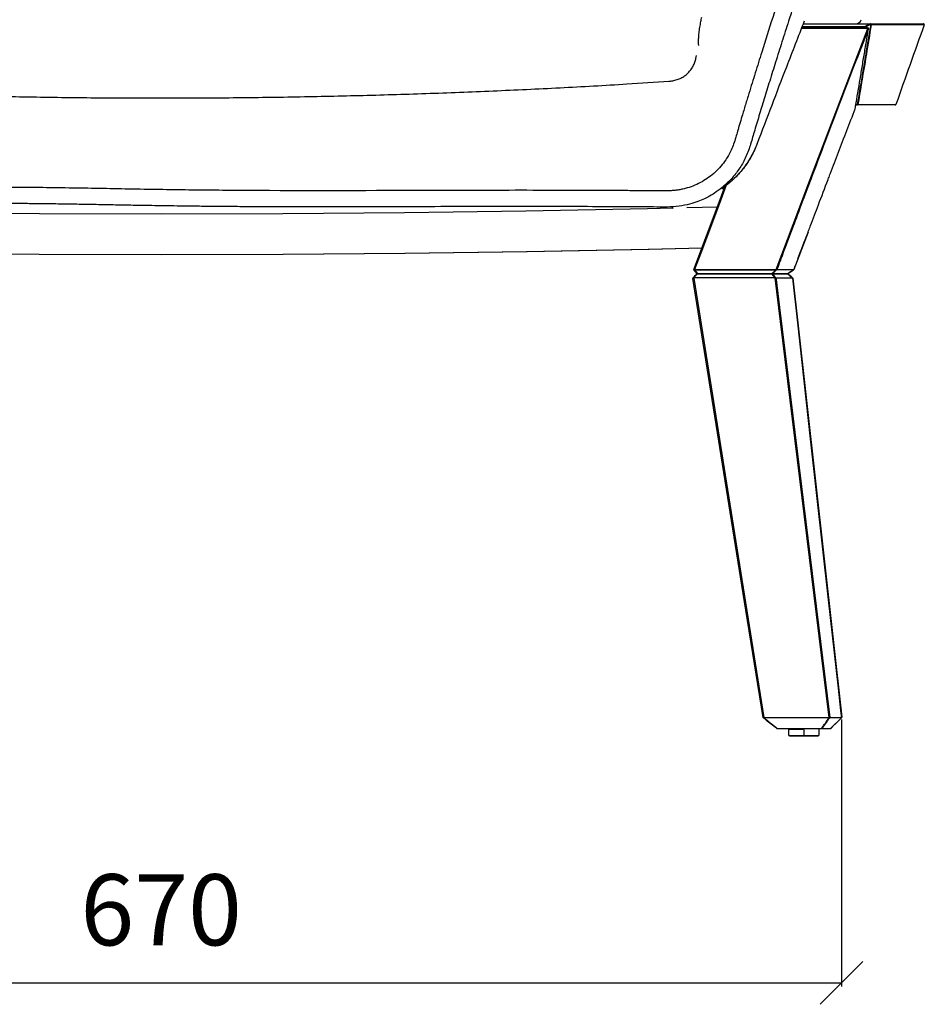
# Model space of a CAD drawing. Units: millimetres. Extents: x -4555 to 3652, y 7141 to 10572.
# Drawn here: x 1971 to 2416, y 8387 to 8872 of the extents above; entities that cross this region are included whole.
import ezdxf

# ---------------------------------------------------------------- set-up
doc = ezdxf.new("R2010")
doc.units = ezdxf.units.MM
doc.layers.add('cotas', color=84, linetype='Continuous', lineweight=5)
doc.styles.get("Standard").update_dxf_attribs({"font": 'txt.shx', "width": 0.5})
doc.dimstyles.new('estilo', dxfattribs={"dimscale": 0.85, "dimtxt": 25, "dimasz": 15, "dimexe": 1.25, "dimexo": 0.625, "dimgap": 10, "dimtad": 1, "dimdec": 0, "dimtxsty": 'Standard', "dimblk": 'OBLIQUE', "dimcen": 2.5, "dimadec": 0, "dimazin": 0, "dimtfac": 1, "dimtdec": 0, "dimtmove": 0, "dimatfit": 3, "dimfxl": 1, "dimarcsym": 0})

# ---------------------------------------------------------------- blocks, each defined once
blk = doc.blocks.new('_Oblique')
at = {"color": 0, "linetype": 'ByBlock', "lineweight": -2}
blk.add_line((-0.5, -0.5), (0.5, 0.5), dxfattribs=at)
blk = doc.blocks.new('*D15')
at = {"layer": 'cotas', "color": 0, "lineweight": -2}
for p, q in [((1705.83, 8527.59), (1705.83, 8396.21)), ((2375.54, 8527.62), (2375.54, 8396.21)), ((1705.83, 8397.96), (2375.54, 8397.96))]:
    blk.add_line(p, q, dxfattribs=at)
at = {"layer": 'Defpoints', "color": 0, "lineweight": 13}
for p in [(1705.83, 8528.46), (2375.54, 8528.49), (2375.54, 8397.96)]:
    blk.add_point(p, dxfattribs=at)
at = {"layer": 'cotas', "color": 0, "lineweight": -2, "xscale": 21, "yscale": 21, "zscale": 21, "rotation": 180}
blk.add_blockref('_Oblique', (1705.83, 8397.96), dxfattribs=at)
at = {"layer": 'cotas', "color": 0, "lineweight": -2, "xscale": 21, "yscale": 21, "zscale": 21}
blk.add_blockref('_Oblique', (2375.54, 8397.96), dxfattribs=at)
at = {"layer": 'cotas', "color": 0, "insert": (2040.68, 8429.46), "char_height": 35, "attachment_point": 5}
blk.add_mtext('670', dxfattribs=at)

msp = doc.modelspace()

# ---------------------------------------------------------------- linework, layer by layer
at = {"linetype": 'Continuous'}
for p, q in [((2388.44, 8867.92), (2355.77, 8867.92)), ((2355.88, 8868.2), (2388.3, 8868.2)), ((2386.92, 8868.63), (2356.04, 8868.63)), ((2356.05, 8868.64), (2386.92, 8868.64)), ((2356.16, 8868.92), (2386.99, 8868.92)), ((2389.26, 8870.07), (2356.61, 8870.07)), ((2356.67, 8870.24), (2389.7, 8870.24)), ((2359.85, 8793.18), (2388.44, 8867.92)), ((2386.92, 8868.64), (2386.92, 8868.63)), ((2386.99, 8868.92), (2386.99, 8868.63)), ((2303.79, 8853.18), (2304.09, 8854.61)), ((2382.54, 8830.26), (2382.88, 8830.26)), ((2382.88, 8830.24), (2382.54, 8830.24)), ((2382.88, 8830.26), (2382.88, 8830.24)), ((2383.06, 8830.36), (2383.4, 8830.36)), ((2334.04, 8811.18), (2334.02, 8811.29)), ((2315.79, 8783.66), (2318.31, 8790.36)), ((2318.81, 8790.73), (2316.13, 8783.59)), ((2316.53, 8789.11), (2317.77, 8788.92)), ((2351.64, 8771.32), (2359.85, 8793.18)), ((2299.39, 8779.71), (2314.47, 8780.07)), ((2302.86, 8749.32), (2315.8, 8783.66)), ((2343.34, 8749.25), (2351.64, 8771.32)), ((2359.05, 8767.61), (2352.06, 8749.19)), ((2302.86, 8749.25), (2302.84, 8749.21)), ((2302.84, 8745.3), (2342.71, 8745.3)), ((2302.84, 8745.3), (2302.84, 8745.09)), ((2303.19, 8748.99), (2303.18, 8748.94)), ((2303.19, 8749.25), (2343.34, 8749.25)), ((2303.19, 8749.25), (2303.19, 8748.99)), ((2343.24, 8748.99), (2303.19, 8748.99)), ((2304.58, 8747.14), (2341.23, 8747.14)), ((2304.58, 8747.14), (2304.58, 8747.05)), ((2341.23, 8747.05), (2304.58, 8747.05)), ((2304.59, 8747.29), (2341.25, 8747.29)), ((2304.59, 8747.29), (2304.59, 8747.14)), ((2341.23, 8747.14), (2341.23, 8747.05)), ((2341.25, 8747.14), (2341.24, 8747.14)), ((2341.25, 8747.29), (2341.25, 8747.14)), ((2352.05, 8749.18), (2352.06, 8749.2)), ((2352.06, 8749.2), (2352.06, 8749.19)), ((2302.41, 8744.88), (2302.42, 8744.87)), ((2302.84, 8745.09), (2302.76, 8744.99)), ((2342.84, 8745.09), (2302.84, 8745.09)), ((2351.42, 8745.14), (2351.38, 8745.17)), ((2351.38, 8745.17), (2351.39, 8745.17)), ((2351.39, 8745.17), (2351.45, 8745.11)), ((2337.31, 8528.72), (2337.31, 8528.48)), ((2337.31, 8528.72), (2369.35, 8528.72)), ((2369.32, 8528.46), (2337.36, 8528.46)), ((2375.58, 8528.74), (2375.58, 8528.81)), ((2375.58, 8528.81), (2375.59, 8528.8)), ((2375.59, 8528.74), (2375.58, 8528.64)), ((2343.7, 8523.22), (2343.68, 8523.23)), ((2343.9, 8523.14), (2343.91, 8523.14)), ((2343.91, 8523.29), (2365.73, 8523.29)), ((2343.91, 8523.29), (2343.91, 8523.14)), ((2365.73, 8523.14), (2343.91, 8523.14)), ((2349.65, 8522.98), (2349.65, 8522.98)), ((2349.65, 8519.87), (2349.65, 8522.98)), ((2357.03, 8523.01), (2357.03, 8519.87)), ((2364.41, 8523.14), (2364.41, 8519.87)), ((2365.73, 8523.14), (2365.73, 8523.29)), ((2349.65, 8519.87), (2349.73, 8519.87)), ((2364.19, 8519.87), (2364.41, 8519.87))]:
    msp.add_line(p, q, dxfattribs=at)
at = {"linetype": 'Continuous', "flags": 128}
for points in [[(2386.99, 8868.92), (2388.49, 8869.68), (2389.26, 8870.07)], [(2382.88, 8830.26), (2382.73, 8830.36), (2382.58, 8830.47)], [(1805.42, 8779.18), (1861.12, 8778.14), (1920.96, 8777.33), (1980.81, 8776.84), (2040.66, 8776.68), (2100.52, 8776.84), (2160.37, 8777.33), (2220.21, 8778.14), (2280.05, 8779.27), (2292.42, 8779.55)], [(2316.13, 8783.59), (2306.54, 8758.15), (2303.19, 8749.25)], [(1774.43, 8759.88), (1800.56, 8759.28), (1860.57, 8758.14), (1920.6, 8757.33), (1980.63, 8756.84), (2040.66, 8756.68), (2100.7, 8756.84), (2160.73, 8757.33), (2220.75, 8758.14), (2280.77, 8759.28), (2306.86, 8759.88)], [(1774.44, 8759.88), (1800.91, 8759.28), (1860.84, 8758.14), (1920.77, 8757.33), (1980.72, 8756.84), (2040.66, 8756.68), (2100.61, 8756.84), (2160.55, 8757.33), (2220.49, 8758.14), (2280.42, 8759.28), (2306.85, 8759.88)], [(2302.87, 8749.3), (2303.11, 8749.95), (2304.08, 8752.54), (2306.86, 8759.9)], [(2302.84, 8749.21), (2302.84, 8749.21), (2302.84, 8749.16), (2302.86, 8749.11), (2302.9, 8749.06), (2302.95, 8749.02), (2303.02, 8748.98), (2303.1, 8748.96), (2303.18, 8748.94)], [(2302.85, 8749.26), (2302.85, 8749.26), (2302.85, 8749.21), (2302.87, 8749.16), (2302.91, 8749.12), (2302.96, 8749.07), (2303.03, 8749.04), (2303.11, 8749.01), (2303.19, 8748.99)], [(2302.91, 8748.91), (2302.93, 8748.9), (2302.96, 8748.88), (2303, 8748.88), (2303.04, 8748.88), (2303.08, 8748.9), (2303.13, 8748.91), (2303.18, 8748.94)], [(2303.18, 8748.94), (2303.77, 8748.25), (2304.45, 8747.46), (2304.59, 8747.29)], [(2304.59, 8747.29), (2304.54, 8747.26), (2304.49, 8747.25), (2304.45, 8747.23), (2304.41, 8747.23), (2304.37, 8747.23), (2304.35, 8747.25), (2304.33, 8747.26)], [(2342.71, 8745.3), (2342.02, 8746.12), (2341.23, 8747.05)], [(2341.25, 8747.29), (2342.34, 8748.22), (2343.24, 8748.99)], [(2343.57, 8749.02), (2343.09, 8748.61), (2342.28, 8747.91), (2341.46, 8747.21)], [(2341.47, 8747.04), (2341.82, 8746.63), (2342.48, 8745.85), (2343, 8745.23), (2343.07, 8745.15)], [(2349.06, 8747.21), (2349.04, 8747.2), (2349.03, 8747.19)], [(2349.05, 8747.06), (2349.05, 8747.06), (2349.07, 8747.04)], [(2351.94, 8749.02), (2351.92, 8749), (2351.91, 8749)], [(2352.05, 8749.18), (2352.04, 8749.14), (2352.02, 8749.11)], [(2352.06, 8749.2), (2352.05, 8749.15), (2352.03, 8749.13)], [(2336.96, 8528.61), (2328.5, 8581.59), (2302.41, 8744.88)], [(2302.76, 8744.99), (2313.13, 8680.08), (2323.5, 8615.17), (2337.31, 8528.72)], [(2369.35, 8528.72), (2366.74, 8549.96), (2356.11, 8636.8), (2345.47, 8723.63), (2342.84, 8745.09)], [(2343.2, 8744.95), (2343.28, 8744.26), (2343.62, 8741.52), (2344.96, 8730.53), (2350.35, 8686.58), (2360.02, 8607.66), (2367.08, 8549.96), (2369.68, 8528.74)], [(2351.38, 8745.17), (2351.36, 8745.19), (2351.36, 8745.19)], [(2351.52, 8745), (2353.96, 8723.05), (2375.59, 8528.8)], [(2375.58, 8528.81), (2375.51, 8529.42), (2375.21, 8532.14), (2374, 8543.05), (2369.14, 8586.66), (2360.32, 8665.86), (2353.95, 8723.06), (2351.52, 8744.94)], [(2337.24, 8528.48), (2337.19, 8528.48), (2337.14, 8528.48), (2337.09, 8528.49), (2337.05, 8528.51), (2337.02, 8528.53), (2336.99, 8528.55), (2336.97, 8528.58), (2336.96, 8528.61)], [(2337.24, 8528.48), (2337.21, 8528.46), (2337.18, 8528.45), (2337.16, 8528.44), (2337.13, 8528.44), (2337.11, 8528.44), (2337.09, 8528.44), (2337.07, 8528.45)], [(2375.53, 8528.48), (2374.1, 8527.11), (2370.09, 8523.24)], [(2370.11, 8523.27), (2370.51, 8523.66), (2372.11, 8525.2), (2373.87, 8526.89), (2374.13, 8527.14), (2375.5, 8528.46)], [(2375.59, 8528.74), (2375.59, 8528.75), (2375.58, 8528.81)], [(2343.91, 8523.29), (2343.88, 8523.26), (2343.84, 8523.24), (2343.81, 8523.22), (2343.77, 8523.21), (2343.74, 8523.2), (2343.72, 8523.21), (2343.7, 8523.22), (2343.7, 8523.22)], [(2370.09, 8523.24), (2370.09, 8523.25), (2370.11, 8523.27)]]:
    msp.add_lwpolyline(points, dxfattribs=at)
at = {"linetype": 'Continuous'}
for centre, radius, start, end in [((2382.41, 8873.24), 3, 270, 340.3415), ((2386.92, 8868.29), 0.35, 72.8578, 90), ((2386.97, 8868.44), 0.193, 73.1418, 104.246), ((2386.04, 8868.25), 1.17, 16.5468, 34.9068), ((7505.8, 7042.98), 5407.49, 160.25554, 160.69732), ((2415.9, 8869.89), 0.35, 340.2555, 90), ((2382.8, 8830.62), 0.366, 282.3826, 314.8396), ((2382.86, 8830.46), 0.217, 274.1994, 334.4569), ((2383.22, 8830.58), 0.345, 270.2602, 341.6199), ((2383.21, 8830.46), 0.217, 274.2134, 334.4211), ((2383.33, 8830.61), 0.257, 286.7093, 328.9809), ((2401.96, 8830.59), 0.35, 270, 340.6973), ((2302.84, 8745.04), 0.35, 135.1346, 141.0918), ((2302.4, 8744.68), 0.601, 43.2304, 74.015), ((2302.72, 8745.12), 0.211, 55.8173, 127.919), ((2303.18, 8749.14), 0.35, 168.9876, 180), ((2303.18, 8749.14), 0.35, 180, 220.5572), ((2303.19, 8749.19), 0.35, 159.3586, 168.9881), ((2302.94, 8748.84), 0.488, 58.9983, 99.0061), ((2304.59, 8747.49), 0.35, 220.5422, 270), ((2304.58, 8746.79), 0.35, 90, 135.1492), ((2304.46, 8746.87), 0.211, 55.8261, 127.9569), ((2341.23, 8746.8), 0.339, 45.4526, 89.8949), ((2341.35, 8746.81), 0.261, 62.3722, 116.4129), ((2341.43, 8747.46), 0.249, 223.8056, 277.1706), ((2341.25, 8747.48), 0.338, 270.0645, 308.5481), ((2348.83, 8746.79), 0.35, 51.0861, 90), ((2348.83, 8746.8), 0.341, 45.4821, 89.9073), ((2348.84, 8747.48), 0.34, 270.0519, 308.4396), ((2348.85, 8747.49), 0.35, 270, 302.0642), ((2351.72, 8749.3), 0.35, 302.104, 327.9431), ((2351.72, 8749.29), 0.35, 308.4426, 341.8691), ((2351.73, 8749.31), 0.35, 327.9438, 339.2196), ((2302.76, 8744.94), 0.35, 141.0919, 180), ((2302.74, 8744.42), 0.567, 88.8743, 126.1211), ((2302.76, 8744.94), 0.35, 180, 189.078), ((2302.32, 8744.58), 0.601, 43.2331, 74.0067), ((2351.14, 8744.92), 0.35, 45.4931, 51.0523), ((2337.31, 8528.13), 0.593, 90.0246, 125.5941), ((2337.29, 8528.72), 0.35, 205.2125, 231.7157), ((2375.24, 8528.76), 0.35, 356.7394, 6.353), ((2343.91, 8523.49), 0.35, 231.6883, 270), ((2365.88, 8523.53), 0.281, 238.4854, 295.1658), ((2365.73, 8523.49), 0.342, 270.1221, 321.4151), ((2369.84, 8523.49), 0.342, 270.1178, 321.382), ((2369.84, 8523.49), 0.35, 270, 313.9151)]:
    msp.add_arc(centre, radius, start, end, dxfattribs=at)
for points, knots in [([(2408.39, 8934.83), (2408.3, 8934.83), (2408.12, 8934.82), (2406.96, 8934.75), (2405.43, 8934.63), (2403.72, 8934.49), (2401.99, 8934.32), (2400.21, 8934.14), (2398.42, 8933.93), (2396.66, 8933.72), (2395.02, 8933.5), (2393.53, 8933.3), (2392.2, 8933.11), (2390.98, 8932.93), (2389.82, 8932.75), (2388.64, 8932.57), (2386.82, 8932.28), (2384.3, 8931.87), (2380.96, 8931.3), (2377.08, 8930.64), (2373.96, 8930.08), (2371.93, 8929.7), (2371.41, 8929.62), (2371.07, 8929.6), (2371, 8929.8), (2370.66, 8929.55), (2370.12, 8928.92), (2369.45, 8927.97), (2368.58, 8926.55), (2367.59, 8924.69), (2366.54, 8922.45), (2365.19, 8919.21), (2363.87, 8915.24), (2362.4, 8910.97), (2361.18, 8907.33), (2360.2, 8904.38), (2359.35, 8901.84), (2358.5, 8899.28), (2357.36, 8895.86), (2355.87, 8891.34), (2353.97, 8885.56), (2351.79, 8878.84), (2349.15, 8870.64), (2346.21, 8861.38), (2343.12, 8851.56), (2340.2, 8842.19), (2337.46, 8833.35), (2334.92, 8824.95), (2332.6, 8817.29), (2330.65, 8810.28), (2328.38, 8804.09), (2325.24, 8798.7), (2321.66, 8794.13), (2317.87, 8790.4), (2314.17, 8787.55), (2310.91, 8785.52), (2307.89, 8783.98), (2304.61, 8782.6), (2300.49, 8781.28), (2295.41, 8780.22), (2289.42, 8779.9), (2282.69, 8780.04), (2275.43, 8780.05), (2267.93, 8780.1), (2256.27, 8780.15), (2240.64, 8780.22), (2219.86, 8780.26), (2198.18, 8780.23), (2175.28, 8780.17), (2156.1, 8780.11), (2140.54, 8780.07), (2128.69, 8780.05), (2116.73, 8780.05), (2104.75, 8780.06), (2093.08, 8780.09), (2082.26, 8780.15), (2072.5, 8780.22), (2063.78, 8780.3), (2055.88, 8780.38), (2048.75, 8780.48), (2042.23, 8780.57), (2035.69, 8780.67), (2028.53, 8780.8), (2020.2, 8780.95), (2011.03, 8781.12), (2001.59, 8781.29), (1993.82, 8781.42), (1988.07, 8781.5), (1984.48, 8781.55), (1981.42, 8781.59), (1978.32, 8781.62), (1974.63, 8781.66), (1970.29, 8781.69), (1965.59, 8781.72), (1960.79, 8781.73), (1955.28, 8781.73), (1949.12, 8781.71), (1942.37, 8781.66), (1935.9, 8781.6), (1929.86, 8781.52), (1924.13, 8781.43), (1917.93, 8781.33), (1910.7, 8781.2), (1902.41, 8781.04), (1893.67, 8780.87), (1885.79, 8780.73), (1878.9, 8780.61), (1873.33, 8780.52), (1868.31, 8780.44), (1864.11, 8780.38), (1860.18, 8780.34), (1855.96, 8780.29), (1850.91, 8780.24), (1845.26, 8780.2), (1839.05, 8780.17), (1832.34, 8780.14), (1824.98, 8780.12), (1817.4, 8780.1), (1810.2, 8780.07), (1803.67, 8780.04), (1797.92, 8780.01), (1792.55, 8779.94), (1787.72, 8780.09), (1782.97, 8780.79), (1778.28, 8782), (1773.52, 8783.85), (1769.58, 8785.98), (1766.63, 8787.98), (1764.48, 8789.64), (1761.98, 8791.83), (1758.94, 8795), (1755.78, 8799.2), (1753.11, 8803.86), (1751.25, 8808.43), (1749.97, 8812.73), (1748.92, 8816.48), (1747.86, 8820.28), (1746.68, 8824.6), (1745.17, 8829.84), (1743.44, 8835.12), (1741.58, 8840.45), (1739.7, 8845.89), (1737.66, 8852.07), (1735.68, 8858.31), (1733.82, 8864.38), (1732.11, 8870.03), (1730.51, 8875.29), (1729.27, 8879.33), (1728.42, 8882.08), (1727.82, 8884.01), (1727.16, 8886.1), (1726.32, 8888.71), (1725.25, 8892.02), (1724.08, 8895.55), (1722.99, 8898.81), (1722.14, 8901.36), (1721.39, 8903.6), (1720.56, 8906.09), (1719.59, 8908.97), (1718.51, 8912.18), (1717.37, 8915.54), (1716.39, 8918.52), (1715.45, 8920.91), (1714.56, 8923.02), (1713.51, 8925.19), (1712.44, 8927.1), (1711.64, 8928.33), (1710.99, 8929.18), (1710.51, 8929.69), (1710.39, 8929.69), (1710.08, 8929.56), (1709.29, 8929.73), (1707.36, 8930.07), (1704.4, 8930.59), (1700.5, 8931.26), (1696.76, 8931.91), (1693.31, 8932.48), (1690.78, 8932.87), (1688.96, 8933.14), (1687.71, 8933.32), (1686.31, 8933.5), (1684.77, 8933.7), (1683.12, 8933.9), (1681.38, 8934.09), (1679.55, 8934.27), (1677.68, 8934.44), (1675.8, 8934.58), (1674.04, 8934.7), (1672.58, 8934.79), (1672.18, 8934.81), (1671.97, 8934.83)], [0, 0, 0, 0, 0.012588, 0.024412, 0.035485, 0.045828, 0.05545, 0.064352, 0.073538, 0.081812, 0.089177, 0.095637, 0.101197, 0.105856, 0.110433, 0.115103, 0.119866, 0.131579, 0.143741, 0.156231, 0.1723, 0.17475, 0.17701, 0.179036, 0.180892, 0.182892, 0.184491, 0.186249, 0.188082, 0.19, 0.191975, 0.194017, 0.197771, 0.201125, 0.203985, 0.20625, 0.207979, 0.209902, 0.212198, 0.215963, 0.220447, 0.22567, 0.231632, 0.239537, 0.247233, 0.254489, 0.261344, 0.267845, 0.274029, 0.279174, 0.284069, 0.288671, 0.292965, 0.296891, 0.300402, 0.303222, 0.305329, 0.307865, 0.31103, 0.31483, 0.31922, 0.324175, 0.329627, 0.335188, 0.340646, 0.35526, 0.369544, 0.3863, 0.402911, 0.419838, 0.42843, 0.437105, 0.445862, 0.454698, 0.463415, 0.471485, 0.478471, 0.484852, 0.490628, 0.495817, 0.500522, 0.504957, 0.510167, 0.516267, 0.523249, 0.530297, 0.537005, 0.540312, 0.542942, 0.544878, 0.547029, 0.549756, 0.552995, 0.556556, 0.560072, 0.563538, 0.56867, 0.573588, 0.578373, 0.582878, 0.586851, 0.590964, 0.596511, 0.602735, 0.609163, 0.615724, 0.620047, 0.624296, 0.627984, 0.631063, 0.633531, 0.636633, 0.640326, 0.644639, 0.649043, 0.653961, 0.659384, 0.665237, 0.67061, 0.675207, 0.679605, 0.683236, 0.687026, 0.690213, 0.693749, 0.697642, 0.701404, 0.703578, 0.705483, 0.707399, 0.710905, 0.715146, 0.719032, 0.722808, 0.726148, 0.729036, 0.731482, 0.734913, 0.738954, 0.743642, 0.747291, 0.751494, 0.756414, 0.76172, 0.76603, 0.770533, 0.774845, 0.778253, 0.779924, 0.781238, 0.782734, 0.784766, 0.787334, 0.790435, 0.792996, 0.794937, 0.796352, 0.798209, 0.800733, 0.803039, 0.805657, 0.808538, 0.809958, 0.811297, 0.813706, 0.815755, 0.817427, 0.818741, 0.820479, 0.822789, 0.825541, 0.828579, 0.831779, 0.844451, 0.858682, 0.872467, 0.885635, 0.898121, 0.902615, 0.907828, 0.913763, 0.920423, 0.92781, 0.935925, 0.944768, 0.954339, 0.964638, 0.975669, 0.987449, 1, 1, 1, 1]), ([(2371.3, 8937.69), (2370.92, 8937.71), (2370.55, 8937.69), (2369.92, 8937.63), (2369.67, 8937.6), (2369.2, 8937.51), (2368.99, 8937.45), (2368.32, 8937.27), (2367.94, 8937.12), (2367.31, 8936.83), (2367.06, 8936.7), (2366.62, 8936.44), (2366.44, 8936.32), (2365.97, 8936), (2365.74, 8935.81), (2365.34, 8935.47), (2365.18, 8935.32), (2364.89, 8935.03), (2364.76, 8934.9), (2364.4, 8934.5), (2364.19, 8934.26), (2363.79, 8933.76), (2363.6, 8933.5), (2363.23, 8932.98), (2363.04, 8932.7), (2362.53, 8931.93), (2362.2, 8931.4), (2361.36, 8929.95), (2360.84, 8928.97), (2359.96, 8927.19), (2359.61, 8926.43), (2358.87, 8924.75), (2358.48, 8923.82), (2357.81, 8922.1), (2357.54, 8921.35), (2357.02, 8919.88), (2356.78, 8919.17), (2356.35, 8917.91), (2356.17, 8917.37), (2355.8, 8916.27), (2355.61, 8915.72), (2355.04, 8914.06), (2354.66, 8912.94), (2353.91, 8910.71), (2353.54, 8909.59), (2352.8, 8907.37), (2352.43, 8906.27), (2351.23, 8902.69), (2350.42, 8900.22), (2348.78, 8895.29), (2347.97, 8892.83), (2345.3, 8884.67), (2343.46, 8878.98), (2339.82, 8867.59), (2338.02, 8861.89), (2335.17, 8852.83), (2334.12, 8849.46), (2332.02, 8842.71), (2330.97, 8839.34), (2329.35, 8834.07), (2328.78, 8832.18), (2327.64, 8828.42), (2327.07, 8826.54), (2326.09, 8823.3), (2325.69, 8821.94), (2324.97, 8819.5), (2324.66, 8818.42), (2324.06, 8816.32), (2323.77, 8815.31), (2323.12, 8813.18), (2322.77, 8812.07), (2322.03, 8809.97), (2321.63, 8808.97), (2321.02, 8807.59), (2320.81, 8807.16), (2320.37, 8806.29), (2320.13, 8805.86), (2319.48, 8804.71), (2319.03, 8804), (2317.81, 8802.19), (2317, 8801.12), (2315.27, 8799.08), (2314.34, 8798.12), (2312.39, 8796.3), (2311.36, 8795.45), (2309.21, 8793.86), (2308.08, 8793.14), (2305.77, 8791.82), (2304.57, 8791.24), (2302.1, 8790.2), (2300.82, 8789.75), (2298.84, 8789.17), (2298.16, 8788.99), (2296.81, 8788.67), (2296.14, 8788.54), (2294.87, 8788.33), (2294.27, 8788.25), (2293.03, 8788.12), (2292.39, 8788.07), (2290.4, 8787.96), (2289, 8787.93), (2286.18, 8787.94), (2284.76, 8787.96), (2282.69, 8787.99), (2282.09, 8787.99), (2280.9, 8788), (2280.31, 8788.01), (2278.53, 8788.02), (2277.36, 8788.02), (2274.89, 8788.03), (2273.6, 8788.04), (2271.01, 8788.05), (2269.71, 8788.06), (2265.8, 8788.08), (2263.2, 8788.09), (2258, 8788.12), (2255.4, 8788.13), (2245.01, 8788.17), (2237.22, 8788.2), (2221.64, 8788.22), (2213.85, 8788.22), (2191.54, 8788.19), (2177.03, 8788.14), (2134.42, 8788.02), (2106.34, 8787.95), (2068.45, 8788.22), (2058.64, 8788.31), (2039, 8788.58), (2029.18, 8788.75), (2009.51, 8789.12), (1999.66, 8789.3), (1979.94, 8789.59), (1970.07, 8789.69), (1951.96, 8789.71), (1943.74, 8789.66), (1927.32, 8789.46), (1919.12, 8789.32), (1899.54, 8788.96), (1888.18, 8788.73), (1869.11, 8788.42), (1861.38, 8788.31), (1847.24, 8788.18), (1840.82, 8788.14), (1827.97, 8788.1), (1821.53, 8788.08), (1812.13, 8788.05), (1809.16, 8788.04), (1804.72, 8788.01), (1803.24, 8788.01), (1800.72, 8787.99), (1799.69, 8787.99), (1797.94, 8787.98), (1797.21, 8787.97), (1795.78, 8787.95), (1795.09, 8787.95), (1793.02, 8787.94), (1791.7, 8787.95), (1789.75, 8788.03), (1789.08, 8788.07), (1788.03, 8788.16), (1787.64, 8788.2), (1786.84, 8788.29), (1786.44, 8788.35), (1785.25, 8788.54), (1784.46, 8788.69), (1782.11, 8789.23), (1780.56, 8789.7), (1777.56, 8790.85), (1776.11, 8791.52), (1773.66, 8792.88), (1772.64, 8793.53), (1770.55, 8795), (1769.49, 8795.84), (1767.48, 8797.64), (1766.53, 8798.59), (1764.74, 8800.61), (1763.9, 8801.67), (1762.6, 8803.53), (1762.09, 8804.31), (1761.17, 8805.86), (1760.74, 8806.65), (1759.99, 8808.21), (1759.64, 8809.01), (1759.14, 8810.29), (1758.96, 8810.76), (1758.46, 8812.19), (1758.15, 8813.21), (1757.64, 8814.93), (1757.45, 8815.61), (1757.06, 8816.96), (1756.87, 8817.64), (1756.42, 8819.25), (1756.16, 8820.17), (1755.7, 8821.86), (1755.49, 8822.62), (1755.06, 8824.16), (1754.85, 8824.94), (1754.2, 8827.29), (1753.75, 8828.87), (1752.97, 8831.49), (1752.65, 8832.52), (1752.01, 8834.55), (1751.68, 8835.56), (1750.87, 8837.98), (1750.39, 8839.39), (1749.43, 8842.16), (1748.95, 8843.51), (1748.02, 8846.23), (1747.55, 8847.59), (1746.64, 8850.3), (1746.19, 8851.65), (1744.86, 8855.73), (1743.99, 8858.46), (1742.29, 8863.94), (1741.45, 8866.7), (1739.46, 8873.25), (1738.31, 8877.05), (1736.36, 8883.41), (1735.56, 8885.96), (1734.08, 8890.61), (1733.4, 8892.72), (1732.03, 8896.91), (1731.33, 8899), (1729.92, 8903.24), (1729.2, 8905.38), (1727.95, 8909.1), (1727.43, 8910.67), (1726.37, 8913.81), (1725.84, 8915.39), (1725.1, 8917.57), (1724.9, 8918.19), (1724.46, 8919.49), (1724.23, 8920.17), (1723.86, 8921.22), (1723.73, 8921.58), (1723.46, 8922.31), (1723.32, 8922.67), (1722.9, 8923.74), (1722.61, 8924.44), (1721.75, 8926.45), (1721.15, 8927.71), (1720.14, 8929.66), (1719.74, 8930.38), (1718.94, 8931.72), (1718.55, 8932.34), (1717.89, 8933.27), (1717.67, 8933.56), (1717.25, 8934.1), (1717.05, 8934.35), (1716.73, 8934.71), (1716.62, 8934.82), (1716.41, 8935.05), (1716.29, 8935.17), (1716.03, 8935.42), (1715.88, 8935.56), (1715.45, 8935.92), (1715.17, 8936.14), (1714.5, 8936.56), (1714.19, 8936.74), (1713.44, 8937.08), (1713, 8937.25), (1712.02, 8937.51), (1711.48, 8937.6), (1710.72, 8937.65), (1710.48, 8937.66), (1710.25, 8937.65)], [0.1807542, 0.1807542, 0.1807542, 0.1807542, 0.1808791, 0.1808791, 0.180976, 0.180976, 0.1810728, 0.1810728, 0.1813104, 0.1813104, 0.1815481, 0.1815481, 0.1817857, 0.1817857, 0.1822556, 0.1822556, 0.1827254, 0.1827254, 0.1831953, 0.1831953, 0.1841571, 0.1841571, 0.185119, 0.185119, 0.1860808, 0.1860808, 0.1877162, 0.1877162, 0.1902403, 0.1902403, 0.1919771, 0.1919771, 0.1939561, 0.1939561, 0.1955377, 0.1955377, 0.1971194, 0.1971194, 0.1984073, 0.1984073, 0.1996951, 0.1996951, 0.2022709, 0.2022709, 0.2048467, 0.2048467, 0.2074224, 0.2074224, 0.2131572, 0.2131572, 0.218892, 0.218892, 0.232112, 0.232112, 0.2453321, 0.2453321, 0.2531715, 0.2531715, 0.2610109, 0.2610109, 0.2653836, 0.2653836, 0.2697564, 0.2697564, 0.272872, 0.272872, 0.2753128, 0.2753128, 0.2777536, 0.2777536, 0.280614, 0.280614, 0.2834743, 0.2834743, 0.2848508, 0.2848508, 0.2862273, 0.2862273, 0.288511, 0.288511, 0.2921362, 0.2921362, 0.2957613, 0.2957613, 0.2993864, 0.2993864, 0.3030116, 0.3030116, 0.3066367, 0.3066367, 0.3102618, 0.3102618, 0.312129, 0.312129, 0.3139961, 0.3139961, 0.3156952, 0.3156952, 0.3173944, 0.3173944, 0.3207928, 0.3207928, 0.3239796, 0.3239796, 0.3252664, 0.3252664, 0.3265532, 0.3265532, 0.3291269, 0.3291269, 0.3319834, 0.3319834, 0.3348399, 0.3348399, 0.340553, 0.340553, 0.3462661, 0.3462661, 0.3633689, 0.3633689, 0.3804717, 0.3804717, 0.4123478, 0.4123478, 0.4740796, 0.4740796, 0.4956863, 0.4956863, 0.5172931, 0.5172931, 0.5388999, 0.5388999, 0.5605067, 0.5605067, 0.5784843, 0.5784843, 0.5964619, 0.5964619, 0.6214422, 0.6214422, 0.6384585, 0.6384585, 0.6526046, 0.6526046, 0.6667507, 0.6667507, 0.6732545, 0.6732545, 0.676516, 0.676516, 0.6787653, 0.6787653, 0.6803379, 0.6803379, 0.6819106, 0.6819106, 0.6850559, 0.6850559, 0.686805, 0.686805, 0.6878909, 0.6878909, 0.6889769, 0.6889769, 0.6911488, 0.6911488, 0.6954926, 0.6954926, 0.6998364, 0.6998364, 0.703117, 0.703117, 0.7067682, 0.7067682, 0.7104193, 0.7104193, 0.7140704, 0.7140704, 0.7165545, 0.7165545, 0.7190385, 0.7190385, 0.7214477, 0.7214477, 0.7227829, 0.7227829, 0.7254532, 0.7254532, 0.7270585, 0.7270585, 0.7286638, 0.7286638, 0.7307989, 0.7307989, 0.7325739, 0.7325739, 0.7343489, 0.7343489, 0.7378989, 0.7378989, 0.7401769, 0.7401769, 0.7424549, 0.7424549, 0.7456786, 0.7456786, 0.7489024, 0.7489024, 0.7521261, 0.7521261, 0.7553499, 0.7553499, 0.7617974, 0.7617974, 0.7682449, 0.7682449, 0.7770468, 0.7770468, 0.7829139, 0.7829139, 0.7877542, 0.7877542, 0.7925945, 0.7925945, 0.7975873, 0.7975873, 0.8012255, 0.8012255, 0.8048638, 0.8048638, 0.8063409, 0.8063409, 0.807818, 0.807818, 0.8085634, 0.8085634, 0.8093088, 0.8093088, 0.8107996, 0.8107996, 0.8136859, 0.8136859, 0.8155507, 0.8155507, 0.8174156, 0.8174156, 0.8184291, 0.8184291, 0.8194427, 0.8194427, 0.8199173, 0.8199173, 0.8203587, 0.8203587, 0.8208001, 0.8208001, 0.8212414, 0.8212414, 0.8215131, 0.8215131, 0.8217848, 0.8217848, 0.8220565, 0.8220565, 0.8221832, 0.8221832, 0.8221832, 0.8221832]), ([(2305.26, 8859.56), (2305.22, 8860.08), (2305.14, 8861.14), (2305.2, 8863.27), (2305.4, 8865.73), (2305.77, 8868.46), (2306.22, 8871.06), (2306.58, 8872.74), (2306.73, 8873.43)], [0, 0, 0, 0, 0.170238, 0.349513, 0.528763, 0.704226, 0.879686, 1, 1, 1, 1]), ([(2357.15, 8871.47), (2354.21, 8863.95), (2346.37, 8843.9), (2338.76, 8823.77), (2334, 8811.2)], [0, 0, 0, 0, 0.375488, 1, 1, 1, 1]), ([(2388.72, 8867.63), (2388.63, 8867.41), (2388.21, 8866.34), (2386.46, 8861.83), (2379.45, 8843.8), (2370.32, 8820.01), (2362.65, 8799.61), (2360.17, 8793.01)], [0, 0, 0, 0, 0.00865, 0.043248, 0.18164, 0.735214, 1, 1, 1, 1]), ([(2382.22, 8828.32), (2382.38, 8829.3), (2383.3, 8834.75), (2384.41, 8841.33), (2385.7, 8849.17), (2386.63, 8854.77), (2387.69, 8861.29), (2388.39, 8865.58), (2388.72, 8867.63)], [0, 0, 0, 0, 0.0744, 0.41643, 0.501938, 0.672952, 0.843968, 1, 1, 1, 1]), ([(2383.4, 8830.36), (2383.54, 8831.18), (2384.67, 8837.79), (2386.06, 8846.03), (2388.13, 8858.41), (2389.2, 8865), (2390.02, 8869.96)], [0, 0, 0, 0, 0.061792, 0.500979, 0.624571, 1, 1, 1, 1]), ([(2390.11, 8869.77), (2389.32, 8864.92), (2388.26, 8858.43), (2386.08, 8845.33), (2384.67, 8837.09), (2383.55, 8830.48)], [0, 0, 0, 0, 0.370739, 0.495259, 1, 1, 1, 1]), ([(2388.3, 8868.2), (2388.1, 8868.26), (2387.64, 8868.41), (2387.17, 8868.55), (2386.92, 8868.63)], [0, 0, 0, 0, 0.44617, 1, 1, 1, 1]), ([(2387.02, 8868.63), (2387.15, 8868.59), (2387.68, 8868.42), (2388.21, 8868.26), (2388.6, 8868.14)], [0, 0, 0, 0, 0.2469895, 1, 1, 1, 1]), ([(2390.02, 8869.96), (2389.81, 8869.86), (2389.24, 8869.56), (2388.32, 8869.09), (2387.6, 8868.73), (2387.26, 8868.55)], [0, 0, 0, 0, 0.2180386, 0.6244495, 1, 1, 1, 1]), ([(2388.3, 8868.2), (2388.3, 8868.2), (2388.44, 8868.18), (2388.58, 8868.14), (2388.71, 8868.1)], [0, 0, 0, 0, 0.009602, 1, 1, 1, 1]), ([(2388.71, 8868.1), (2388.69, 8868.09), (2388.61, 8868.03), (2388.51, 8867.97), (2388.44, 8867.92), (2388.44, 8867.92)], [0, 0, 0, 0, 0.214315, 0.988555, 1, 1, 1, 1]), ([(2388.71, 8868.1), (2388.73, 8868.09), (2388.75, 8868.08), (2388.77, 8868.06), (2388.77, 8868.06)], [0, 0, 0, 0, 0.724489, 1, 1, 1, 1]), ([(2388.77, 8868.06), (2388.76, 8867.91), (2388.76, 8867.76), (2388.72, 8867.63), (2388.72, 8867.63)], [0, 0, 0, 0, 0.9908751, 1, 1, 1, 1]), ([(2389.85, 8870.19), (2389.65, 8870.15), (2389.46, 8870.12), (2389.26, 8870.07), (2389.26, 8870.07)], [0, 0, 0, 0, 0.991468, 1, 1, 1, 1]), ([(2389.7, 8870.24), (2389.7, 8870.24), (2389.74, 8870.24), (2389.79, 8870.23), (2389.84, 8870.2), (2389.85, 8870.19)], [0, 0, 0, 0, 0.015448, 0.750232, 1, 1, 1, 1]), ([(2389.7, 8870.24), (2392.33, 8870.24), (2397.27, 8870.24), (2403.76, 8870.24), (2408.41, 8870.24), (2411.65, 8870.24), (2413.49, 8870.24), (2414.82, 8870.24), (2415.7, 8870.24), (2415.83, 8870.24), (2415.9, 8870.24)], [0, 0, 0, 0, 0.221147, 0.415755, 0.610427, 0.70767, 0.804909, 0.86995, 0.934994, 1, 1, 1, 1]), ([(2389.85, 8870.19), (2389.85, 8870.19), (2389.89, 8870.17), (2389.95, 8870.11), (2390.01, 8870.04), (2390.03, 8870), (2390.04, 8869.98)], [0, 0, 0, 0, 0.028805, 0.395363, 0.774983, 1, 1, 1, 1]), ([(2390.04, 8869.98), (2390.03, 8869.97), (2390.02, 8869.97), (2390.02, 8869.96), (2390.02, 8869.96)], [0, 0, 0, 0, 0.888577, 1, 1, 1, 1]), ([(2390.11, 8869.77), (2390.11, 8869.77), (2390.11, 8869.84), (2390.09, 8869.9), (2390.04, 8869.98), (2390.04, 8869.98)], [0, 0, 0, 0, 0.008663, 0.94785, 1, 1, 1, 1]), ([(2400.73, 8869.77), (2399.76, 8869.77), (2397.99, 8869.77), (2394.43, 8869.77), (2391.82, 8869.77), (2390.11, 8869.77)], [0, 0, 0, 0, 0.298282, 0.542535, 1, 1, 1, 1]), ([(2408.17, 8869.77), (2406.83, 8869.77), (2404.56, 8869.77), (2401.84, 8869.77), (2400.73, 8869.77)], [0, 0, 0, 0, 0.591787, 1, 1, 1, 1]), ([(2416.22, 8869.77), (2416.16, 8869.77), (2416.03, 8869.77), (2415.16, 8869.77), (2413.84, 8869.77), (2411.97, 8869.77), (2410.02, 8869.77), (2408.62, 8869.77), (2408.17, 8869.77)], [0, 0, 0, 0, 0.148265, 0.296617, 0.444961, 0.668574, 0.892195, 1, 1, 1, 1]), ([(2290.6, 8841.94), (2291.22, 8842), (2292.57, 8842.13), (2294.56, 8842.67), (2296.51, 8843.46), (2298.26, 8844.5), (2299.8, 8845.74), (2301.14, 8847.21), (2302.28, 8848.9), (2303.16, 8850.8), (2303.68, 8852.25), (2303.8, 8853.06), (2303.82, 8853.17)], [0, 0, 0, 0, 0.098599, 0.212523, 0.323093, 0.429531, 0.532723, 0.638179, 0.74875, 0.863782, 0.981648, 1, 1, 1, 1]), ([(1790.72, 8841.92), (1796.58, 8841.53), (1813.4, 8840.41), (1841.21, 8838.87), (1874.16, 8837.27), (1907.13, 8835.98), (1940.12, 8834.97), (1973.11, 8834.24), (2006.1, 8833.79), (2039.08, 8833.64), (2072.06, 8833.77), (2105.04, 8834.18), (2138.03, 8834.88), (2171.02, 8835.87), (2204.01, 8837.14), (2236.98, 8838.7), (2265.85, 8840.28), (2283.71, 8841.46), (2290.6, 8841.91)], [0, 0, 0, 0, 0.035208, 0.101127, 0.167077, 0.233045, 0.299021, 0.364988, 0.430934, 0.496845, 0.562738, 0.628655, 0.69461, 0.760592, 0.826586, 0.892582, 0.958563, 1, 1, 1, 1]), ([(2368.86, 8793.49), (2368.94, 8793.71), (2369.35, 8794.78), (2371.06, 8799.27), (2375.41, 8810.67), (2379.47, 8821.21), (2382.22, 8828.32)], [0, 0, 0, 0, 0.018398, 0.091987, 0.386347, 1, 1, 1, 1]), ([(2382.61, 8830.66), (2382.71, 8830.6), (2382.86, 8830.5), (2383.01, 8830.39), (2383.06, 8830.36)], [0, 0, 0, 0, 0.671754, 1, 1, 1, 1]), ([(2383.22, 8830.24), (2383.2, 8830.24), (2383.09, 8830.24), (2382.97, 8830.24), (2382.88, 8830.24)], [0, 0, 0, 0, 0.203043, 1, 1, 1, 1]), ([(2401.96, 8830.24), (2401.96, 8830.24), (2401.89, 8830.24), (2401.64, 8830.24), (2401.47, 8830.24), (2400.85, 8830.24), (2400.31, 8830.24), (2399.05, 8830.24), (2398.35, 8830.24), (2396.82, 8830.24), (2396, 8830.24), (2393.42, 8830.24), (2391.53, 8830.24), (2387.54, 8830.24), (2385.43, 8830.24), (2383.22, 8830.24)], [0, 0, 0, 0, 0.0625, 0.0625, 0.125, 0.125, 0.25, 0.25, 0.375, 0.375, 0.5, 0.5, 0.75, 0.75, 1, 1, 1, 1]), ([(2383.55, 8830.48), (2385.66, 8830.48), (2389.89, 8830.48), (2393.88, 8830.47), (2396.95, 8830.47), (2398.85, 8830.47), (2400.76, 8830.47), (2402.01, 8830.47), (2402.2, 8830.47), (2402.29, 8830.47)], [0, 0, 0, 0, 0.245291, 0.490573, 0.531375, 0.694595, 0.796422, 0.898251, 1, 1, 1, 1]), ([(2334.02, 8811.29), (2333.97, 8811.15), (2333.92, 8811.01), (2333.81, 8810.73), (2333.65, 8810.31), (2333.25, 8809.34), (2332.89, 8808.53), (2332.14, 8806.91), (2331.6, 8805.86), (2329.86, 8802.76), (2328.54, 8800.79), (2326.32, 8797.96), (2325.54, 8797.04), (2323.91, 8795.27), (2323.07, 8794.42), (2320.42, 8791.96), (2318.54, 8790.46), (2316.53, 8789.11)], [0, 0, 0, 0, 0.015625, 0.015625, 0.03125, 0.0625, 0.125, 0.125, 0.25, 0.25, 0.5, 0.5, 0.625, 0.625, 0.75, 0.75, 1, 1, 1, 1]), ([(2334.01, 8811.2), (2333.49, 8809.97), (2332.48, 8807.6), (2330.75, 8804.28), (2328.84, 8801.17), (2326.69, 8798.29), (2324.24, 8795.51), (2321.55, 8792.93), (2319.1, 8790.86), (2317.49, 8789.78), (2316.94, 8789.41)], [0, 0, 0, 0, 0.14243, 0.276208, 0.399787, 0.532783, 0.659139, 0.794248, 0.929705, 1, 1, 1, 1]), ([(2316.53, 8789.11), (2316.54, 8789.11), (2316.69, 8789.19), (2316.83, 8789.29), (2316.97, 8789.38)], [0, 0, 0, 0, 0.01658, 1, 1, 1, 1]), ([(2360.17, 8793.01), (2360.09, 8792.79), (2359.69, 8791.71), (2357.99, 8787.19), (2355.33, 8780.11), (2353, 8773.9), (2351.96, 8771.15)], [0, 0, 0, 0, 0.029589, 0.147941, 0.621353, 1, 1, 1, 1]), ([(2359.05, 8767.62), (2359.13, 8767.84), (2359.54, 8768.91), (2361.24, 8773.4), (2364.43, 8781.81), (2367.3, 8789.36), (2368.86, 8793.49)], [0, 0, 0, 0, 0.024801, 0.124005, 0.520821, 1, 1, 1, 1]), ([(2292.01, 8780.13), (2292.04, 8780.09), (2292.26, 8779.75), (2292.45, 8779.5), (2292.61, 8779.28)], [0, 0, 0, 0, 0.115567, 1, 1, 1, 1]), ([(2316.13, 8783.59), (2316.03, 8783.63), (2315.94, 8783.65), (2315.82, 8783.67), (2315.79, 8783.67), (2315.8, 8783.64)], [0, 0, 0, 0, 0.5, 0.5, 1, 1, 1, 1]), ([(2351.96, 8771.15), (2351.88, 8770.93), (2351.48, 8769.85), (2349.78, 8765.32), (2347.1, 8758.22), (2344.76, 8751.98), (2343.71, 8749.18)], [0, 0, 0, 0, 0.029449, 0.147253, 0.618461, 1, 1, 1, 1]), ([(2352.06, 8749.2), (2352.14, 8749.41), (2352.55, 8750.48), (2354.25, 8754.97), (2356.5, 8760.9), (2358.42, 8765.97), (2359.05, 8767.62)], [0, 0, 0, 0, 0.034826, 0.174134, 0.731367, 1, 1, 1, 1]), ([(2302.48, 8745.16), (2302.5, 8745.18), (2302.53, 8745.22), (2302.56, 8745.25), (2302.57, 8745.26)], [0, 0, 0, 0, 0.742221, 1, 1, 1, 1]), ([(2302.59, 8745.29), (2302.62, 8745.32), (2303.2, 8745.9), (2303.78, 8746.48), (2304.33, 8747.04)], [0, 0, 0, 0, 0.0476262, 1, 1, 1, 1]), ([(2304.58, 8747.05), (2304.53, 8746.99), (2304.23, 8746.69), (2303.65, 8746.1), (2303.12, 8745.57), (2302.84, 8745.3)], [0, 0, 0, 0, 0.0922679, 0.5223278, 1, 1, 1, 1]), ([(2304.33, 8747.26), (2304.32, 8747.27), (2303.85, 8747.82), (2303.38, 8748.37), (2302.91, 8748.91)], [0, 0, 0, 0, 0.017039, 1, 1, 1, 1]), ([(2341.23, 8747.14), (2342.15, 8747.14), (2343.46, 8747.14), (2346.01, 8747.14), (2347.61, 8747.14), (2348.83, 8747.14)], [0, 0, 0, 0, 0.349398, 0.500797, 1, 1, 1, 1]), ([(2348.85, 8747.14), (2348.8, 8747.14), (2347.97, 8747.14), (2346.74, 8747.14), (2344.73, 8747.14), (2343.04, 8747.14), (2341.73, 8747.14), (2341.25, 8747.14)], [0, 0, 0, 0, 0.019897, 0.34024, 0.500411, 0.820759, 1, 1, 1, 1]), ([(2341.46, 8747.21), (2341.94, 8747.21), (2343.25, 8747.21), (2344.94, 8747.21), (2347.01, 8747.21), (2348.23, 8747.21), (2349.06, 8747.21)], [0, 0, 0, 0, 0.179239, 0.499585, 0.659756, 1, 1, 1, 1]), ([(2349.07, 8747.04), (2347.85, 8747.04), (2346.25, 8747.04), (2343.7, 8747.04), (2342.39, 8747.04), (2341.47, 8747.04)], [0, 0, 0, 0, 0.499206, 0.650604, 1, 1, 1, 1]), ([(2342.71, 8745.3), (2342.71, 8745.3), (2342.75, 8745.28), (2342.82, 8745.25), (2342.9, 8745.21), (2342.93, 8745.19)], [0, 0, 0, 0, 0.01577, 0.511717, 1, 1, 1, 1]), ([(2343.57, 8749.02), (2343.57, 8749.02), (2343.55, 8749.01), (2343.52, 8749), (2343.48, 8748.99), (2343.41, 8748.98), (2343.33, 8748.98), (2343.27, 8748.99), (2343.24, 8748.99)], [0, 0, 0, 0, 0.092655, 0.201714, 0.329904, 0.478902, 0.825952, 1, 1, 1, 1]), ([(2343.71, 8749.18), (2343.69, 8749.18), (2343.64, 8749.19), (2343.51, 8749.23), (2343.43, 8749.25), (2343.34, 8749.25)], [0, 0, 0, 0, 0.5, 0.5, 1, 1, 1, 1]), ([(2351.94, 8749.02), (2351.77, 8749.02), (2350.83, 8749.02), (2349.48, 8749.02), (2347.47, 8749.02), (2345.65, 8749.02), (2344.19, 8749.02), (2343.57, 8749.02)], [0, 0, 0, 0, 0.063263, 0.353239, 0.4982277, 0.7882111, 1, 1, 1, 1]), ([(2343.71, 8749.18), (2344.31, 8749.18), (2345.77, 8749.18), (2347.59, 8749.19), (2349.6, 8749.19), (2350.95, 8749.19), (2351.88, 8749.18), (2352.05, 8749.18)], [0, 0, 0, 0, 0.210144, 0.500729, 0.646022, 0.936608, 1, 1, 1, 1]), ([(2351.91, 8749), (2351.82, 8748.94), (2350.86, 8748.34), (2349.9, 8747.74), (2349.03, 8747.19)], [0, 0, 0, 0, 0.099796, 1, 1, 1, 1]), ([(2349.05, 8747.06), (2349.13, 8747), (2349.9, 8746.38), (2350.67, 8745.76), (2351.36, 8745.19)], [0, 0, 0, 0, 0.100194, 1, 1, 1, 1]), ([(2349.06, 8747.21), (2349.21, 8747.31), (2349.67, 8747.6), (2350.63, 8748.2), (2351.43, 8748.7), (2351.94, 8749.02)], [0, 0, 0, 0, 0.159045, 0.477141, 1, 1, 1, 1]), ([(2351.38, 8745.17), (2351.24, 8745.29), (2350.79, 8745.66), (2350.09, 8746.22), (2349.46, 8746.73), (2349.15, 8746.98), (2349.07, 8747.04)], [0, 0, 0, 0, 0.182989, 0.591494, 0.899792, 1, 1, 1, 1]), ([(2342.93, 8745.19), (2342.9, 8745.16), (2342.87, 8745.13), (2342.84, 8745.1), (2342.84, 8745.09)], [0, 0, 0, 0, 0.972386, 1, 1, 1, 1]), ([(2343.08, 8745.13), (2343.07, 8745.14), (2343.03, 8745.16), (2342.98, 8745.18), (2342.94, 8745.19), (2342.93, 8745.19)], [0, 0, 0, 0, 0.169948, 0.894329, 1, 1, 1, 1]), ([(2343.07, 8745.15), (2343.33, 8745.15), (2344.39, 8745.15), (2345.83, 8745.15), (2347.76, 8745.15), (2349.51, 8745.14), (2350.83, 8745.14), (2351.42, 8745.14)], [0, 0, 0, 0, 0.089975, 0.365578, 0.50338, 0.77899, 1, 1, 1, 1]), ([(2343.2, 8744.95), (2343.2, 8744.95), (2343.19, 8744.98), (2343.16, 8745.05), (2343.11, 8745.1), (2343.08, 8745.13)], [0, 0, 0, 0, 0.014066, 0.451563, 1, 1, 1, 1]), ([(2351.52, 8744.94), (2350.2, 8744.94), (2348.85, 8744.94), (2346.07, 8744.95), (2344.65, 8744.95), (2343.2, 8744.95)], [0, 0, 0, 0, 0.5, 0.5, 1, 1, 1, 1]), ([(2351.51, 8745.04), (2351.48, 8745.08), (2351.45, 8745.11), (2351.42, 8745.14), (2351.42, 8745.14)], [0, 0, 0, 0, 0.97858, 1, 1, 1, 1]), ([(2351.51, 8745.04), (2351.51, 8745.03), (2351.52, 8745), (2351.52, 8744.97), (2351.52, 8744.94), (2351.52, 8744.94)], [0, 0, 0, 0, 0.210765, 0.97674, 1, 1, 1, 1]), ([(2343.7, 8523.22), (2343.19, 8523.62), (2340.99, 8525.36), (2338.78, 8527.1), (2337.07, 8528.45)], [0, 0, 0, 0, 0.228571, 1, 1, 1, 1]), ([(2337.31, 8528.48), (2337.3, 8528.48), (2337.28, 8528.49), (2337.26, 8528.48), (2337.24, 8528.48)], [0, 0, 0, 0, 0.363037, 1, 1, 1, 1]), ([(2337.36, 8528.46), (2337.36, 8528.46), (2337.34, 8528.47), (2337.33, 8528.47), (2337.31, 8528.48)], [0, 0, 0, 0, 0.078545, 1, 1, 1, 1]), ([(2337.36, 8528.46), (2337.62, 8528.26), (2338.84, 8527.29), (2341.03, 8525.57), (2342.95, 8524.05), (2343.91, 8523.29)], [0, 0, 0, 0, 0.119003, 0.559652, 1, 1, 1, 1]), ([(2365.73, 8523.29), (2365.78, 8523.35), (2366.39, 8524.23), (2367.59, 8525.96), (2368.74, 8527.62), (2369.32, 8528.46)], [0, 0, 0, 0, 0.034433, 0.513083, 1, 1, 1, 1]), ([(2369.61, 8528.47), (2369.52, 8528.35), (2368.98, 8527.56), (2368.11, 8526.31), (2367.03, 8524.76), (2366.37, 8523.81), (2366.04, 8523.33), (2366, 8523.27)], [0, 0, 0, 0, 0.071782, 0.451195, 0.7256, 0.965717, 1, 1, 1, 1]), ([(2369.52, 8528.57), (2369.45, 8528.53), (2369.39, 8528.49), (2369.32, 8528.46), (2369.32, 8528.46)], [0, 0, 0, 0, 0.982396, 1, 1, 1, 1]), ([(2369.52, 8528.57), (2369.51, 8528.58), (2369.45, 8528.63), (2369.39, 8528.68), (2369.35, 8528.72), (2369.35, 8528.72)], [0, 0, 0, 0, 0.211542, 0.983944, 1, 1, 1, 1]), ([(2369.63, 8528.57), (2369.61, 8528.57), (2369.58, 8528.56), (2369.54, 8528.56), (2369.52, 8528.57)], [0, 0, 0, 0, 0.451163, 1, 1, 1, 1]), ([(2369.61, 8528.47), (2369.61, 8528.47), (2369.62, 8528.5), (2369.62, 8528.53), (2369.63, 8528.57)], [0, 0, 0, 0, 0.0189023, 1, 1, 1, 1]), ([(2375.5, 8528.46), (2374.66, 8528.46), (2372.96, 8528.46), (2371.15, 8528.47), (2370.03, 8528.47), (2369.76, 8528.47), (2369.61, 8528.47)], [0, 0, 0, 0, 0.428195, 0.866753, 0.920275, 1, 1, 1, 1]), ([(2369.68, 8528.74), (2369.68, 8528.74), (2369.68, 8528.7), (2369.67, 8528.64), (2369.63, 8528.58), (2369.63, 8528.57)], [0, 0, 0, 0, 0.01434, 0.821906, 1, 1, 1, 1]), ([(2369.68, 8528.74), (2370.36, 8528.74), (2371.69, 8528.74), (2373.57, 8528.74), (2374.85, 8528.74), (2375.49, 8528.74), (2375.58, 8528.74)], [0, 0, 0, 0, 0.34521, 0.673708, 0.956835, 1, 1, 1, 1]), ([(2375.5, 8528.46), (2375.5, 8528.46), (2375.52, 8528.47), (2375.53, 8528.48), (2375.54, 8528.49)], [0, 0, 0, 0, 0.0452193, 1, 1, 1, 1]), ([(2375.53, 8528.48), (2375.53, 8528.48), (2375.54, 8528.49), (2375.54, 8528.49), (2375.54, 8528.49)], [0, 0, 0, 0, 0.792191, 1, 1, 1, 1]), ([(2375.54, 8528.49), (2375.56, 8528.54), (2375.59, 8528.61), (2375.58, 8528.7), (2375.58, 8528.73), (2375.58, 8528.74)], [0, 0, 0, 0, 0.538167, 0.982963, 1, 1, 1, 1]), ([(2349.65, 8522.98), (2349.66, 8522.99), (2349.66, 8523.01), (2349.67, 8523.04), (2349.68, 8523.08), (2349.7, 8523.09), (2349.71, 8523.1)], [0, 0, 0, 0, 0.230547, 0.478641, 0.737945, 1, 1, 1, 1]), ([(2350.76, 8523.05), (2350.71, 8523.04), (2350.62, 8523.04), (2350.49, 8523.03), (2350.37, 8523.03), (2350.26, 8523.02), (2350.15, 8523.02), (2350.06, 8523.02), (2349.97, 8523.01), (2349.9, 8523.01), (2349.83, 8523), (2349.78, 8523), (2349.73, 8522.99), (2349.7, 8522.99), (2349.67, 8522.99), (2349.66, 8522.98), (2349.66, 8522.98), (2349.65, 8522.98)], [0, 0, 0, 0, 0.065989, 0.132284, 0.198838, 0.265605, 0.332536, 0.399583, 0.466695, 0.533823, 0.600917, 0.667927, 0.734803, 0.801497, 0.867959, 0.934142, 1, 1, 1, 1]), ([(2349.69, 8522.98), (2349.73, 8522.97), (2349.83, 8522.96), (2350.52, 8522.95), (2351.6, 8522.95), (2353.12, 8522.96), (2355, 8522.98), (2356.37, 8523), (2357.03, 8523.01)], [0, 0, 0, 0, 0.148632, 0.308716, 0.462253, 0.639541, 0.824, 1, 1, 1, 1]), ([(2349.84, 8523.12), (2349.82, 8523.12), (2349.78, 8523.13), (2349.75, 8523.11), (2349.73, 8523.09)], [0, 0, 0, 0, 0.493135, 1, 1, 1, 1]), ([(2356.61, 8523.14), (2356.49, 8523.14), (2355.47, 8523.12), (2353.59, 8523.11), (2351.46, 8523.09), (2350.11, 8523.1), (2349.98, 8523.11), (2349.93, 8523.12)], [0, 0, 0, 0, 0.034654, 0.289812, 0.545426, 0.801636, 1, 1, 1, 1]), ([(2369.84, 8523.14), (2369.17, 8523.14), (2367.8, 8523.14), (2366.43, 8523.14), (2365.73, 8523.14)], [0, 0, 0, 0, 0.493118, 1, 1, 1, 1]), ([(2366, 8523.27), (2366.04, 8523.27), (2366.09, 8523.27), (2366.13, 8523.27), (2366.3, 8523.27), (2366.47, 8523.27), (2366.65, 8523.27), (2367.33, 8523.27), (2368.02, 8523.27), (2368.7, 8523.27), (2369.17, 8523.27), (2369.64, 8523.27), (2370.11, 8523.27)], [0.00000002, 0.00000002, 0.00000002, 0.00000002, 0.0007, 0.0007, 0.0007, 0.0035, 0.0035, 0.0035, 0.0147, 0.0147, 0.0147, 0.02235126, 0.02235126, 0.02235126, 0.02235126]), ([(2349.73, 8519.87), (2349.76, 8519.87), (2349.84, 8519.87), (2350.46, 8519.87), (2351.4, 8519.87), (2352.84, 8519.87), (2354.76, 8519.87), (2356.34, 8519.87), (2357.03, 8519.87)], [0, 0, 0, 0, 0.113538, 0.275895, 0.428919, 0.569809, 0.810184, 1, 1, 1, 1]), ([(2349.86, 8519.72), (2349.89, 8519.72), (2349.97, 8519.72), (2350.57, 8519.72), (2351.49, 8519.72), (2352.9, 8519.72), (2354.8, 8519.72), (2356.35, 8519.72), (2357.03, 8519.72)], [0, 0, 0, 0, 0.111458, 0.276293, 0.423251, 0.570079, 0.810299, 1, 1, 1, 1]), ([(2357.03, 8519.87), (2357.73, 8519.87), (2359.31, 8519.87), (2361.23, 8519.87), (2362.66, 8519.87), (2363.64, 8519.87), (2364, 8519.87), (2364.19, 8519.87)], [0, 0, 0, 0, 0.214126, 0.485288, 0.644224, 0.816848, 1, 1, 1, 1]), ([(2357.03, 8519.72), (2357.12, 8519.72), (2357.29, 8519.72), (2357.55, 8519.72), (2357.8, 8519.72), (2358.06, 8519.72), (2358.31, 8519.72), (2358.56, 8519.72), (2358.81, 8519.72), (2359.4, 8519.72), (2360.29, 8519.72), (2361.48, 8519.72), (2362.58, 8519.72), (2363.26, 8519.72), (2363.63, 8519.72), (2363.8, 8519.72), (2363.95, 8519.72), (2364.03, 8519.72), (2364.06, 8519.72)], [0, 0, 0, 0, 0.026826, 0.053554, 0.080216, 0.106847, 0.133482, 0.160155, 0.186899, 0.213749, 0.349099, 0.484634, 0.64944, 0.814545, 0.861502, 0.907948, 0.954056, 1, 1, 1, 1])]:
    msp.add_open_spline(points, degree=3, knots=knots, dxfattribs=at)
for points in [[(2343.24, 8748.99), (2343.28, 8749.07), (2343.31, 8749.16), (2343.34, 8749.25)], [(2343.71, 8749.18), (2343.68, 8749.12), (2343.63, 8749.06), (2343.57, 8749.02)], [(2343.08, 8745.13), (2343.07, 8745.14), (2343.07, 8745.15), (2343.07, 8745.15)]]:
    msp.add_open_spline(points, degree=3, dxfattribs=at)

# ---------------------------------------------------------------- dimensions: what is measured, and where the dimension line sits
at = {"layer": 'cotas'}
dim = msp.add_linear_dim(base=(2375.54, 8397.96), p1=(1705.83, 8528.46), p2=(2375.54, 8528.49), dimstyle='estilo', override={"dimscale": 1.4}, dxfattribs=at)
dim.commit()
dim.dimension.update_dxf_attribs({"geometry": '*D15', "text_midpoint": (2040.68, 8429.46)})

doc.saveas('drawing.dxf')
